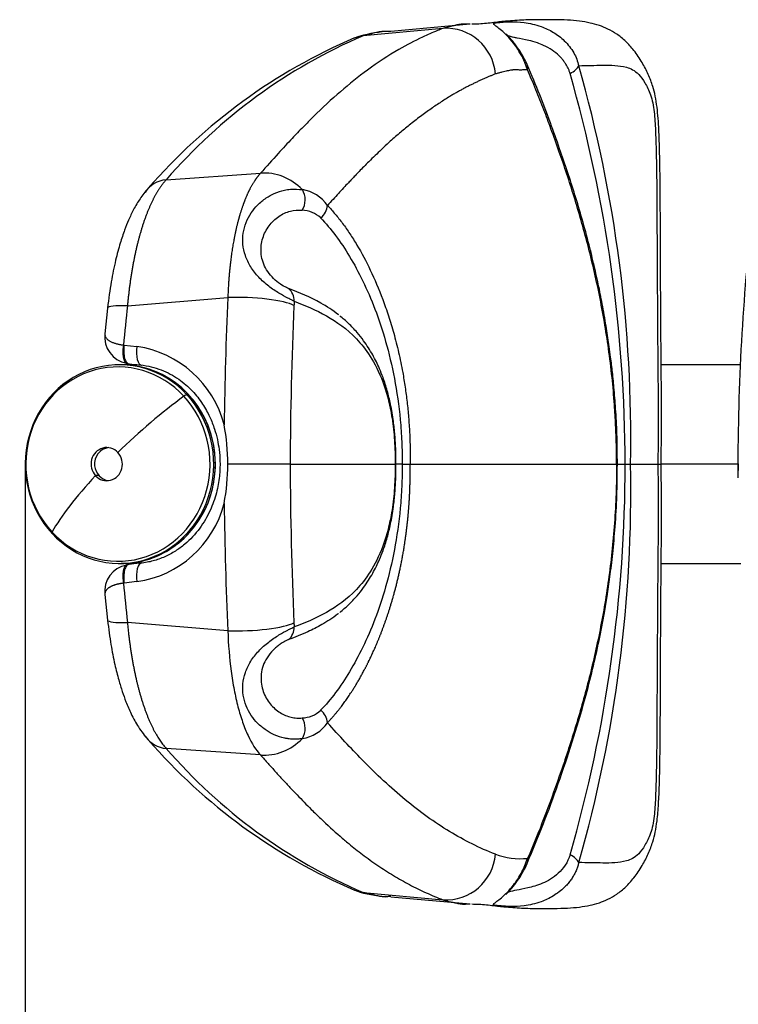
# Model space of a CAD drawing. Units: millimetres. Extents: x 0 to 291, y 0 to 204.
# Drawn here: x 154 to 167, y 34 to 51 of the extents above; entities that cross this region are included whole.
import ezdxf
from ezdxf.enums import TextEntityAlignment as Align

# ---------------------------------------------------------------- set-up
doc = ezdxf.new("R2010")
doc.units = ezdxf.units.MM
for name, color, linetype in [('01010400-02.04', 7, 'Continuous'), ('01010400-02.06', 7, 'Continuous'), ('80010309', 7, 'Continuous'), ('80010310', 7, 'Continuous'), ('81050201-01', 7, 'Continuous'), ('81050201-02', 7, 'Continuous'), ('Predeterminado', 7, 'Continuous')]:
    doc.layers.add(name, color=color, linetype=linetype)
doc.styles.add('SEACAD_Arial', font='arial.ttf')
doc.dimstyles.new('ISO', dxfattribs={"dimtxt": 3.125, "dimasz": 3.125, "dimexe": 1.5625, "dimexo": 0, "dimgap": 0.78125, "dimtad": 0, "dimdec": 0, "dimlfac": 86.080885, "dimtxsty": 'SEACAD_Arial', "dimblk1": '_SE_FILLED', "dimblk2": '_SE_FILLED', "dimsah": 1, "dimcen": 1.5625, "dimadec": 1, "dimazin": 0, "dimtfac": 0.5, "dimtmove": 0, "dimatfit": 3, "dimfxl": 1, "dimarcsym": 0})

# ---------------------------------------------------------------- blocks, each defined once
blk = doc.blocks.new('SE66')
at = {"layer": '01010400-02.04', "color": 7, "linetype": 'Continuous'}
for p, q in [((156.358, 45.13), (156.072, 45.13)), ((156.358, 41.53), (156.072, 41.53))]:
    blk.add_line(p, q, dxfattribs=at)
blk.add_ellipse((156.072, 43.33), major_axis=(0, 1.8), ratio=0.948398, start_param=3.141593, end_param=6.283185, dxfattribs=at)
at = {"layer": '01010400-02.06', "color": 7, "linetype": 'Continuous'}
for p, q in [((167.29, 45.13), (165.855, 45.13)), ((165.803, 43.33), (165.795, 43.33)), ((167.245, 43.33), (165.854, 43.33)), ((165.855, 41.53), (167.301, 41.53))]:
    blk.add_line(p, q, dxfattribs=at)
at = {"layer": '80010309', "color": 7, "linetype": 'Continuous'}
for p, q in [((161.899, 51.221), (160.459, 51.088)), ((162.396, 51.296), (160.958, 51.163)), ((156.888, 48.48), (158.596, 48.598)), ((156.185, 46.197), (158.004, 46.347)), ((155.825, 46.155), (155.778, 45.692)), ((160.008, 46.035), (159.997, 46.044)), ((156.127, 45.485), (156.115, 45.487)), ((156.127, 45.485), (156.357, 45.458)), ((156.186, 45.15), (156.223, 45.145)), ((156.212, 45.147), (156.441, 45.12)), ((159.132, 43.33), (161.036, 43.33)), ((161.163, 43.33), (161.046, 43.33)), ((161.308, 43.33), (165.046, 43.33)), ((165.039, 43.33), (165.202, 43.33)), ((165.299, 43.33), (165.795, 43.33)), ((156.223, 41.515), (156.186, 41.51)), ((156.441, 41.54), (156.212, 41.513)), ((156.357, 41.202), (156.127, 41.175)), ((156.115, 41.173), (156.127, 41.175)), ((155.778, 40.968), (155.825, 40.505)), ((159.997, 40.616), (160.008, 40.625)), ((158.004, 40.313), (156.185, 40.463)), ((158.596, 38.062), (156.888, 38.18)), ((160.459, 35.572), (161.899, 35.439)), ((160.958, 35.496), (162.397, 35.364))]:
    blk.add_line(p, q, dxfattribs=at)
for centre, radius, start, end in [((161.954, 50.323), 0.9, 4.6665, 93.5444), ((164.349, 41.56), 10.315, 113.1127, 139.0142), ((164.323, 42.048), 9.831, 113.1455, 139.1413), ((160.521, 50.531), 0.56, 96.3049, 113.2415), ((161.046, 48.834), 2.336, 94.4124, 107.7424), ((140.778, 43.812), 24.526, 358.8734, 15.9338), ((139.285, 43.284), 25.917, 0.101, 15.9479), ((159.249, 47.63), 0.679, 34.411, 81.0815), ((159.331, 47.405), 0.523, 47.1525, 87.9909), ((204.299, 41.084), 48.385, 173.9346, 174.7794), ((240.528, 42.788), 82.601, 177.5305, 179.1288), ((243.1, 42.721), 83.971, 177.6236, 179.58459), ((165.378, 45.946), 6.181, 176.9071, 177.6152), ((156.26, 45.634), 0.486, 173.0492, 258.8696), ((156.079, 43.558), 1.921, 14.6676, 81.6887), ((154.14, 43.335), 3.863, 359.9236, 10.5734), ((154.14, 43.325), 3.863, 349.4266, 0.0764), ((158.567, -503.703), 547.034, 89.94087, 90.05913), ((243.1, 43.939), 83.971, 180.41541, 182.3764), ((161.018, 16.281), 27.049, 89.932, 89.9621), ((161.236, 61.02), 17.69, 269.7653, 270.2347), ((139.511, 43.344), 25.692, 343.9821, 359.969), ((141.046, 42.813), 24.259, 343.9716, 1.2212), ((165.05, 40.927), 2.403, 89.721, 90.0974), ((165.251, 61.604), 18.274, 269.848, 270.152), ((156.088, 43.092), 1.909, 278.0776, 345.5661), ((240.528, 43.872), 82.601, 180.8712, 182.4695), ((156.258, 41.027), 0.484, 100.9349, 187.1463), ((204.299, 45.576), 48.385, 185.2206, 186.0654), ((165.444, 40.717), 6.248, 182.3886, 183.0891), ((159.33, 39.257), 0.525, 272.1056, 312.751), ((159.252, 39.026), 0.675, 278.7602, 325.7473), ((164.402, 45.173), 10.403, 221.0972, 246.7757), ((164.323, 44.612), 9.831, 220.8587, 246.8545), ((161.954, 36.337), 0.9, 266.4554, 355.3337), ((163.309, 37.541), 1.357, 250.2671, 275.2887), ((160.521, 36.129), 0.56, 246.7547, 263.6844), ((161.046, 37.825), 2.336, 252.2583, 265.5877)]:
    blk.add_arc(centre, radius, start, end, dxfattribs=at)
for centre, major_axis, ratio, start_param, end_param in [((163.151, 50.447), (-0.275, -0.119), 0.687837, 2.680786, 3.14207), ((164.079, 50.522), (0.287, 0.087), 0.515739, 5.004243, 5.887784), ((158.767, 47.755), (-0.673, 0.597), 0.889501, 4.62587, 5.581363), ((157.002, 47.917), (0.44, -0.408), 0.88542, 2.458826, 3.315695), ((159.159, 48.119), (-0.001, 0.3), 0.82133, 4.017216, 5.359212), ((159.527, 48), (0.218, 0.207), 0.881681, 4.613459, 5.51018), ((158.924, 46.271), (0.104, 0.282), 0.928976, 5.068504, 5.962295), ((156.421, 46.09), (0.597, -0.064), 0.14796, 1.993577, 3.133831), ((158.358, 46.18), (-0.899, 0.038), 0.184216, 3.50236, 5.124441), ((156.475, 45.418), (0.034, 0.298), 0.409749, 1.484536, 3.177935), ((156.475, 41.241), (0.034, -0.298), 0.409749, 3.10525, 4.798649), ((156.421, 40.57), (0.597, 0.064), 0.14796, 3.148369, 4.289609), ((158.358, 40.48), (0.899, 0.038), 0.184216, 4.300337, 5.922418), ((158.924, 40.389), (0.104, -0.282), 0.928976, 0.320891, 1.214682), ((159.159, 38.541), (0.001, 0.3), 0.82133, 4.065566, 5.407562), ((159.527, 38.66), (-0.218, 0.207), 0.881681, 3.914598, 4.811319), ((157.002, 38.743), (0.44, 0.408), 0.88542, 3.00873, 3.824359), ((158.767, 38.904), (0.673, 0.597), 0.889501, 3.843415, 4.798908), ((164.079, 36.138), (0.287, -0.087), 0.515739, 0.395401, 1.278943), ((163.151, 36.213), (-0.275, 0.119), 0.687837, 3.141909, 3.6024)]:
    blk.add_ellipse(centre, major_axis=major_axis, ratio=ratio, start_param=start_param, end_param=end_param, dxfattribs=at)
for points, knots in [([(165.854, 43.33), (165.859, 43.686), (165.866, 44.284), (165.853, 45.235), (165.848, 46.096), (165.844, 46.865), (165.841, 47.54), (165.839, 48.124), (165.835, 48.62), (165.826, 49.028), (165.816, 49.342), (165.802, 49.588), (165.782, 49.794), (165.751, 49.991), (165.7, 50.191), (165.623, 50.393), (165.51, 50.611), (165.372, 50.818), (165.21, 50.997), (165.051, 51.123), (164.889, 51.215), (164.724, 51.28), (164.553, 51.324), (164.362, 51.356), (164.147, 51.373), (163.9, 51.378), (163.623, 51.379), (163.307, 51.372), (163.114, 51.356), (162.992, 51.345)], [0, 0, 0, 0, 0.074807, 0.149146, 0.215585, 0.274876, 0.327035, 0.372285, 0.410782, 0.442251, 0.467239, 0.483523, 0.499239, 0.51512, 0.529722, 0.549528, 0.570756, 0.594258, 0.614838, 0.637188, 0.659679, 0.682402, 0.709115, 0.741348, 0.78005, 0.824737, 0.875854, 0.934212, 1, 1, 1, 1]), ([(161.899, 51.221), (161.866, 51.207), (161.743, 51.159), (161.474, 51.04), (161.045, 50.816), (160.553, 50.492), (160.042, 50.084), (159.657, 49.725), (159.366, 49.433), (159.153, 49.211), (158.899, 48.937), (158.704, 48.719), (158.596, 48.598)], [0, 0, 0, 0, 0.027765, 0.103678, 0.227804, 0.400312, 0.553467, 0.706459, 0.766538, 0.827379, 0.904714, 1, 1, 1, 1]), ([(162.395, 51.296), (162.378, 51.296), (162.361, 51.296), (162.333, 51.296), (162.322, 51.296), (162.3, 51.297), (162.29, 51.297), (162.264, 51.298), (162.247, 51.297), (162.217, 51.295), (162.204, 51.293), (162.183, 51.289), (162.176, 51.287), (162.163, 51.285), (162.157, 51.284), (162.14, 51.28), (162.128, 51.277), (162.092, 51.269), (162.068, 51.263), (161.995, 51.246), (161.947, 51.233), (161.899, 51.221)], [0.8950076, 0.8950076, 0.8950076, 0.8950076, 0.90625, 0.90625, 0.9140625, 0.9140625, 0.921875, 0.921875, 0.9296875, 0.9296875, 0.9375, 0.9375, 0.9414062, 0.9414062, 0.9453125, 0.9453125, 0.953125, 0.953125, 0.96875, 0.96875, 1, 1, 1, 1]), ([(162.997, 51.346), (162.961, 51.342), (162.925, 51.338), (162.844, 51.328), (162.799, 51.323), (162.665, 51.308), (162.578, 51.3), (162.465, 51.297), (162.445, 51.297), (162.426, 51.296)], [0.7576293, 0.7576293, 0.7576293, 0.7576293, 0.78125, 0.78125, 0.8125, 0.8125, 0.875, 0.875, 0.8880471, 0.8880471, 0.8880471, 0.8880471]), ([(163.434, 50.47), (163.427, 50.492), (163.413, 50.535), (163.387, 50.598), (163.361, 50.657), (163.321, 50.738), (163.263, 50.839), (163.171, 50.97), (163.062, 51.094), (162.952, 51.194), (162.866, 51.259), (162.813, 51.295), (162.812, 51.311), (162.858, 51.322), (162.957, 51.334), (163.123, 51.345), (163.373, 51.336), (163.65, 51.276), (163.903, 51.159), (164.077, 51.027), (164.196, 50.896), (164.271, 50.783), (164.328, 50.666), (164.351, 50.585), (164.362, 50.545)], [0, 0, 0, 0, 0.017907, 0.034396, 0.049423, 0.062951, 0.096548, 0.125806, 0.16505, 0.205441, 0.251286, 0.311139, 0.376468, 0.438218, 0.50082, 0.579576, 0.66181, 0.750157, 0.813316, 0.874783, 0.908812, 0.941072, 0.971487, 1, 1, 1, 1]), ([(160.957, 51.163), (160.939, 51.163), (160.885, 51.163), (160.799, 51.168), (160.651, 51.136), (160.539, 51.108), (160.459, 51.088)], [0.8908025, 0.8908025, 0.8908025, 0.8908025, 0.9026763, 0.9264655, 0.9479427, 1, 1, 1, 1]), ([(163.426, 50.566), (163.4, 50.622), (163.357, 50.714), (163.274, 50.845), (163.204, 50.939), (163.155, 51.001), (163.113, 51.049), (163.074, 51.092), (163.047, 51.119), (163.04, 51.126), (163.04, 51.125), (163.04, 51.125)], [0, 0, 0, 0, 0.1958382, 0.3750433, 0.4576993, 0.533912, 0.6018397, 0.6626322, 0.7678073, 0.8576019, 0.8605783, 0.8605783, 0.8605783, 0.8605783]), ([(164.205, 50.405), (164.199, 50.424), (164.186, 50.463), (164.161, 50.518), (164.13, 50.572), (164.094, 50.625), (164.053, 50.676), (163.984, 50.749), (163.875, 50.836), (163.739, 50.911), (163.592, 50.966), (163.416, 51.015), (163.277, 51.037), (163.17, 51.06), (163.116, 51.074), (163.086, 51.085), (163.076, 51.089), (163.074, 51.09)], [0, 0, 0, 0, 0.0189344, 0.0385296, 0.0588857, 0.0800928, 0.102232, 0.1253755, 0.1836692, 0.250338, 0.2999775, 0.3751733, 0.4993246, 0.5432478, 0.624083, 0.6621671, 0.6739015, 0.6739015, 0.6739015, 0.6739015]), ([(163.434, 50.47), (163.422, 50.469), (163.399, 50.468), (163.363, 50.468), (163.325, 50.467), (163.288, 50.467), (163.251, 50.468), (163.221, 50.469), (163.196, 50.469), (163.179, 50.468), (163.161, 50.467), (163.137, 50.464), (163.106, 50.458), (163.066, 50.45), (163.02, 50.44), (162.969, 50.427), (162.912, 50.412), (162.872, 50.401), (162.851, 50.396)], [0, 0, 0, 0, 0.058987, 0.117174, 0.178942, 0.249919, 0.30838, 0.374917, 0.406298, 0.437708, 0.468956, 0.499856, 0.561253, 0.63051, 0.708302, 0.795329, 0.892314, 1, 1, 1, 1]), ([(165.061, 43.33), (165.061, 43.508), (165.059, 43.805), (165.037, 44.263), (165.007, 44.654), (164.975, 44.982), (164.944, 45.241), (164.916, 45.447), (164.891, 45.621), (164.864, 45.795), (164.832, 45.985), (164.787, 46.237), (164.724, 46.554), (164.642, 46.926), (164.542, 47.335), (164.426, 47.764), (164.295, 48.204), (164.159, 48.63), (164.009, 49.065), (163.841, 49.53), (163.646, 50.046), (163.511, 50.366), (163.426, 50.566)], [0, 0, 0, 0, 0.056188, 0.110718, 0.157051, 0.195116, 0.228254, 0.251514, 0.270959, 0.29267, 0.31666, 0.342946, 0.388952, 0.440057, 0.491311, 0.556579, 0.620457, 0.68304, 0.7478, 0.821923, 0.905915, 1, 1, 1, 1]), ([(165.046, 43.33), (165.046, 43.388), (165.046, 43.505), (165.043, 43.681), (165.038, 43.859), (165.031, 44.039), (165.021, 44.22), (165.002, 44.51), (164.966, 44.915), (164.904, 45.416), (164.827, 45.913), (164.708, 46.55), (164.529, 47.316), (164.282, 48.178), (164.052, 48.866), (163.866, 49.383), (163.727, 49.758), (163.61, 50.054), (163.51, 50.293), (163.459, 50.412), (163.434, 50.47)], [0, 0, 0, 0, 0.020316, 0.040882, 0.061722, 0.082857, 0.104312, 0.12611, 0.18611, 0.250526, 0.311153, 0.374601, 0.499461, 0.624646, 0.749825, 0.817741, 0.874857, 0.937404, 0.969935, 1, 1, 1, 1]), ([(164.362, 50.545), (164.435, 50.548), (164.509, 50.549), (164.656, 50.552), (164.729, 50.554), (164.873, 50.556), (164.944, 50.555), (165.085, 50.545), (165.156, 50.536), (165.263, 50.507), (165.3, 50.493), (165.373, 50.453), (165.411, 50.426), (165.487, 50.346), (165.523, 50.294), (165.596, 50.172), (165.632, 50.102), (165.678, 49.972), (165.692, 49.923), (165.713, 49.818), (165.721, 49.764), (165.739, 49.597), (165.746, 49.484), (165.757, 49.26), (165.76, 49.149), (165.766, 48.926), (165.768, 48.814), (165.778, 48.257), (165.778, 47.812), (165.782, 46.919), (165.785, 46.472), (165.789, 45.8), (165.791, 45.576), (165.795, 45.127), (165.797, 44.902), (165.801, 44.453), (165.802, 44.228), (165.801, 43.778), (165.798, 43.554), (165.795, 43.33)], [0, 0, 0, 0, 0.0625, 0.0625, 0.125, 0.125, 0.1875, 0.1875, 0.25, 0.25, 0.28125, 0.28125, 0.3125, 0.3125, 0.34375, 0.34375, 0.375, 0.375, 0.390625, 0.390625, 0.40625, 0.40625, 0.4375, 0.4375, 0.46875, 0.46875, 0.5, 0.5, 0.625, 0.625, 0.75, 0.75, 0.8125, 0.8125, 0.875, 0.875, 0.9375, 0.9375, 1, 1, 1, 1]), ([(162.851, 50.396), (162.834, 50.389), (162.8, 50.375), (162.748, 50.354), (162.695, 50.331), (162.64, 50.307), (162.584, 50.282), (162.527, 50.256), (162.469, 50.228), (162.411, 50.199), (162.351, 50.169), (162.291, 50.138), (162.23, 50.105), (162.169, 50.071), (162.108, 50.036), (162.008, 49.977), (161.867, 49.889), (161.682, 49.764), (161.489, 49.624), (161.299, 49.477), (161.11, 49.319), (160.942, 49.172), (160.756, 48.999), (160.604, 48.852), (160.47, 48.718), (160.387, 48.633), (160.313, 48.557), (160.249, 48.489), (160.179, 48.415), (160.099, 48.33), (160.006, 48.229), (159.909, 48.124), (159.843, 48.051), (159.809, 48.014)], [0, 0, 0, 0, 0.015283, 0.031064, 0.047316, 0.064016, 0.081137, 0.098656, 0.116546, 0.134783, 0.153345, 0.172207, 0.191347, 0.210744, 0.230375, 0.25022, 0.306982, 0.368044, 0.432766, 0.500398, 0.559968, 0.625297, 0.672301, 0.750139, 0.781554, 0.809607, 0.834428, 0.856169, 0.87501, 0.904935, 0.935796, 0.967488, 1, 1, 1, 1]), ([(156.562, 48.325), (156.506, 48.259), (156.418, 48.153), (156.299, 47.951), (156.207, 47.759), (156.127, 47.558), (156.048, 47.319), (155.965, 47.011), (155.883, 46.611), (155.847, 46.332), (155.825, 46.155)], [0, 0, 0, 0, 0.130626, 0.24494, 0.343233, 0.431481, 0.539037, 0.669633, 0.823167, 1, 1, 1, 1]), ([(156.888, 48.48), (156.884, 48.475), (156.876, 48.466), (156.863, 48.452), (156.851, 48.438), (156.838, 48.423), (156.826, 48.407), (156.814, 48.391), (156.802, 48.375), (156.789, 48.358), (156.777, 48.341), (156.765, 48.323), (156.753, 48.305), (156.741, 48.286), (156.729, 48.267), (156.718, 48.247), (156.706, 48.227), (156.694, 48.207), (156.683, 48.186), (156.671, 48.165), (156.66, 48.143), (156.649, 48.121), (156.637, 48.098), (156.626, 48.075), (156.615, 48.052), (156.604, 48.028), (156.593, 48.003), (156.583, 47.979), (156.572, 47.954), (156.561, 47.928), (156.551, 47.902), (156.54, 47.876), (156.53, 47.849), (156.52, 47.822), (156.51, 47.795), (156.5, 47.767), (156.49, 47.739), (156.48, 47.711), (156.471, 47.682), (156.461, 47.653), (156.452, 47.623), (156.44, 47.584), (156.425, 47.536), (156.408, 47.477), (156.392, 47.417), (156.376, 47.356), (156.36, 47.293), (156.345, 47.228), (156.33, 47.163), (156.316, 47.095), (156.302, 47.027), (156.288, 46.957), (156.275, 46.886), (156.263, 46.814), (156.251, 46.741), (156.24, 46.666), (156.229, 46.59), (156.219, 46.514), (156.21, 46.436), (156.201, 46.357), (156.193, 46.277), (156.188, 46.224), (156.185, 46.197)], [0, 0, 0, 0, 0.012476, 0.024953, 0.037432, 0.049914, 0.062397, 0.074882, 0.087368, 0.099857, 0.112348, 0.124841, 0.137336, 0.149833, 0.162332, 0.174833, 0.187337, 0.199842, 0.21235, 0.22486, 0.237372, 0.249887, 0.262404, 0.274923, 0.287444, 0.299968, 0.312495, 0.325024, 0.337555, 0.350089, 0.362625, 0.375164, 0.387706, 0.40025, 0.412797, 0.425346, 0.437899, 0.450453, 0.463011, 0.475572, 0.488135, 0.500701, 0.524341, 0.54812, 0.572038, 0.596094, 0.620289, 0.644624, 0.669097, 0.69371, 0.718463, 0.743356, 0.768388, 0.79356, 0.818873, 0.844326, 0.86992, 0.895654, 0.921529, 0.947545, 0.973702, 1, 1, 1, 1]), ([(159.205, 46.279), (159.202, 46.281), (159.193, 46.284), (159.177, 46.292), (159.145, 46.308), (159.073, 46.344), (158.934, 46.418), (158.743, 46.547), (158.559, 46.71), (158.41, 46.9), (158.313, 47.104), (158.269, 47.312), (158.279, 47.583), (158.38, 47.831), (158.546, 48.032), (158.689, 48.15), (158.855, 48.241), (159.004, 48.29), (159.178, 48.318), (159.283, 48.308), (159.355, 48.301)], [0, 0, 0, 0, 0.008018, 0.018458, 0.031451, 0.063304, 0.125973, 0.188607, 0.251318, 0.313397, 0.376398, 0.438509, 0.501105, 0.626309, 0.684842, 0.751108, 0.807905, 0.875781, 0.915532, 1, 1, 1, 1]), ([(159.809, 48.014), (159.833, 47.988), (159.88, 47.938), (159.95, 47.857), (160.018, 47.774), (160.106, 47.659), (160.216, 47.503), (160.47, 47.099), (160.708, 46.609), (160.915, 46.019), (161.012, 45.7), (161.099, 45.359), (161.167, 45.029), (161.217, 44.727), (161.252, 44.456), (161.28, 44.181), (161.298, 43.901), (161.309, 43.617), (161.308, 43.426), (161.308, 43.33)], [0, 0, 0, 0, 0.031675, 0.063072, 0.094218, 0.125111, 0.187167, 0.249973, 0.499224, 0.562319, 0.623856, 0.687779, 0.749369, 0.792482, 0.834656, 0.876177, 0.917357, 0.958522, 1, 1, 1, 1]), ([(159.105, 46.508), (159.082, 46.516), (159.05, 46.532), (158.977, 46.575), (158.935, 46.603), (158.853, 46.67), (158.813, 46.709), (158.742, 46.793), (158.712, 46.838), (158.64, 46.974), (158.614, 47.069), (158.601, 47.251), (158.612, 47.338), (158.663, 47.503), (158.701, 47.578), (158.8, 47.712), (158.861, 47.77), (158.992, 47.859), (159.065, 47.892), (159.209, 47.929), (159.28, 47.934), (159.349, 47.928)], [0, 0, 0, 0, 0.0625, 0.0625, 0.125, 0.125, 0.1875, 0.1875, 0.25, 0.25, 0.375, 0.375, 0.5, 0.5, 0.625, 0.625, 0.75, 0.75, 0.875, 0.875, 1, 1, 1, 1]), ([(159.686, 47.788), (159.871, 47.594), (160.045, 47.363), (160.293, 46.953), (160.373, 46.804), (160.526, 46.487), (160.6, 46.318), (160.738, 45.955), (160.803, 45.761), (160.922, 45.341), (160.976, 45.116), (161.066, 44.643), (161.103, 44.389), (161.14, 44), (161.149, 43.869), (161.158, 43.669), (161.161, 43.602), (161.163, 43.467), (161.163, 43.401), (161.163, 43.33)], [0, 0, 0, 0, 0.25, 0.25, 0.375, 0.375, 0.5, 0.5, 0.625, 0.625, 0.75, 0.75, 0.875, 0.875, 0.9375, 0.9375, 0.96875, 0.96875, 1, 1, 1, 1]), ([(160.007, 46.036), (159.903, 46.118), (159.797, 46.186), (159.499, 46.354), (159.302, 46.437), (159.105, 46.508)], [0.6071349, 0.6071349, 0.6071349, 0.6071349, 0.748539, 0.748539, 1, 1, 1, 1]), ([(159.205, 46.279), (159.403, 46.206), (159.6, 46.122), (159.979, 45.909), (160.161, 45.781), (160.42, 45.509), (160.504, 45.406), (160.665, 45.152), (160.743, 45.002), (160.846, 44.725), (160.878, 44.624), (160.934, 44.406), (160.959, 44.288), (160.999, 44.031), (161.014, 43.895), (161.028, 43.688), (161.031, 43.617), (161.036, 43.475), (161.036, 43.402), (161.036, 43.33)], [0, 0, 0, 0, 0.25, 0.25, 0.5, 0.5, 0.625, 0.625, 0.75, 0.75, 0.8125, 0.8125, 0.875, 0.875, 0.9375, 0.9375, 0.96875, 0.96875, 1, 1, 1, 1]), ([(161.05, 43.33), (161.049, 43.423), (161.049, 43.587), (161.033, 43.852), (161.003, 44.133), (160.957, 44.405), (160.892, 44.669), (160.824, 44.88), (160.756, 45.05), (160.693, 45.187), (160.627, 45.313), (160.55, 45.441), (160.457, 45.578), (160.337, 45.728), (160.19, 45.883), (160.09, 45.968), (160.032, 46.015)], [0, 0, 0, 0, 0.0584804, 0.1223284, 0.1819372, 0.2629455, 0.3323969, 0.408807, 0.4661985, 0.5133559, 0.5660425, 0.6245213, 0.6898484, 0.7739265, 0.8796848, 0.9858714, 0.9858714, 0.9858714, 0.9858714]), ([(155.777, 45.695), (155.777, 45.695), (155.777, 45.692), (155.776, 45.683), (155.777, 45.668), (155.781, 45.65), (155.788, 45.633), (155.798, 45.617), (155.811, 45.601), (155.825, 45.587), (155.841, 45.574), (155.859, 45.562), (155.879, 45.551), (155.901, 45.54), (155.925, 45.53), (155.949, 45.522), (155.975, 45.514), (156.002, 45.506), (156.029, 45.5), (156.057, 45.495), (156.086, 45.49), (156.105, 45.488), (156.115, 45.487)], [0.2267219, 0.2267219, 0.2267219, 0.2267219, 0.2270414, 0.2505442, 0.3007925, 0.3509898, 0.4010583, 0.4509131, 0.5004636, 0.5432705, 0.5854893, 0.6270718, 0.6679717, 0.7081461, 0.7475561, 0.786168, 0.8239537, 0.860892, 0.8969684, 0.9321763, 0.966517, 1, 1, 1, 1]), ([(156.115, 45.487), (156.114, 45.482), (156.113, 45.473), (156.11, 45.46), (156.108, 45.447), (156.107, 45.434), (156.105, 45.422), (156.104, 45.409), (156.104, 45.398), (156.103, 45.386), (156.102, 45.375), (156.102, 45.364), (156.102, 45.354), (156.102, 45.344), (156.103, 45.334), (156.103, 45.325), (156.103, 45.316), (156.104, 45.308), (156.105, 45.3), (156.106, 45.292), (156.107, 45.285), (156.108, 45.278), (156.109, 45.271), (156.11, 45.265), (156.111, 45.259), (156.113, 45.248), (156.117, 45.234), (156.123, 45.217), (156.13, 45.201), (156.137, 45.188), (156.145, 45.176), (156.153, 45.167), (156.162, 45.159), (156.172, 45.154), (156.181, 45.151), (156.188, 45.15), (156.191, 45.15)], [0, 0, 0, 0, 0.027162, 0.053773, 0.079835, 0.105346, 0.130307, 0.154717, 0.178578, 0.201888, 0.224648, 0.246857, 0.268517, 0.289626, 0.310184, 0.330193, 0.349651, 0.368559, 0.386917, 0.404724, 0.421981, 0.438688, 0.454845, 0.470451, 0.485507, 0.500013, 0.552013, 0.603569, 0.654679, 0.705344, 0.755565, 0.805341, 0.854672, 0.903559, 0.952001, 1, 1, 1, 1]), ([(156.127, 45.485), (156.121, 45.443), (156.118, 45.4), (156.12, 45.319), (156.125, 45.282), (156.142, 45.218), (156.154, 45.192), (156.182, 45.156), (156.199, 45.147), (156.216, 45.146)], [0, 0, 0, 0, 0.25, 0.25, 0.5, 0.5, 0.75, 0.75, 1, 1, 1, 1]), ([(156.421, 45.127), (156.493, 45.117), (156.613, 45.099), (156.854, 45.022), (157.11, 44.884), (157.36, 44.668), (157.545, 44.433), (157.676, 44.197), (157.762, 43.979), (157.816, 43.781), (157.85, 43.584), (157.867, 43.361), (157.856, 43.096), (157.802, 42.795), (157.687, 42.473), (157.498, 42.149), (157.275, 41.91), (157.053, 41.748), (156.863, 41.646), (156.646, 41.568), (156.506, 41.545), (156.421, 41.533)], [0, 0, 0, 0, 0.041703, 0.081329, 0.155579, 0.222375, 0.282113, 0.334306, 0.379322, 0.416562, 0.450343, 0.49178, 0.541228, 0.598234, 0.663214, 0.735787, 0.816325, 0.859289, 0.904405, 0.951229, 1, 1, 1, 1]), ([(161.036, 43.33), (161.036, 43.258), (161.036, 43.185), (161.031, 43.043), (161.028, 42.972), (161.014, 42.765), (160.999, 42.629), (160.959, 42.372), (160.934, 42.254), (160.878, 42.036), (160.846, 41.935), (160.743, 41.658), (160.665, 41.508), (160.504, 41.254), (160.42, 41.15), (160.161, 40.879), (159.979, 40.751), (159.6, 40.538), (159.403, 40.454), (159.205, 40.381)], [0, 0, 0, 0, 0.03125, 0.03125, 0.0625, 0.0625, 0.125, 0.125, 0.1875, 0.1875, 0.25, 0.25, 0.375, 0.375, 0.5, 0.5, 0.75, 0.75, 1, 1, 1, 1]), ([(161.163, 43.33), (161.163, 43.259), (161.163, 43.193), (161.161, 43.058), (161.158, 42.991), (161.149, 42.791), (161.14, 42.66), (161.103, 42.271), (161.066, 42.017), (160.976, 41.544), (160.922, 41.319), (160.803, 40.899), (160.738, 40.705), (160.6, 40.342), (160.526, 40.173), (160.373, 39.856), (160.293, 39.707), (160.045, 39.297), (159.871, 39.066), (159.686, 38.871)], [0, 0, 0, 0, 0.03125, 0.03125, 0.0625, 0.0625, 0.125, 0.125, 0.25, 0.25, 0.375, 0.375, 0.5, 0.5, 0.625, 0.625, 0.75, 0.75, 1, 1, 1, 1]), ([(160.032, 40.645), (160.09, 40.692), (160.19, 40.777), (160.337, 40.932), (160.457, 41.082), (160.55, 41.219), (160.627, 41.347), (160.693, 41.473), (160.756, 41.61), (160.824, 41.78), (160.892, 41.991), (160.957, 42.255), (161.003, 42.527), (161.033, 42.808), (161.049, 43.073), (161.049, 43.237), (161.05, 43.33)], [0.0141287, 0.0141287, 0.0141287, 0.0141287, 0.1203162, 0.2260753, 0.3101539, 0.3754816, 0.4339609, 0.4866479, 0.5338056, 0.5911975, 0.6676082, 0.7370602, 0.818069, 0.8776783, 0.9415269, 1, 1, 1, 1]), ([(163.005, 35.314), (163.122, 35.304), (163.312, 35.288), (163.623, 35.281), (163.9, 35.282), (164.147, 35.287), (164.362, 35.304), (164.553, 35.336), (164.724, 35.38), (164.889, 35.445), (165.051, 35.537), (165.21, 35.663), (165.372, 35.842), (165.51, 36.048), (165.623, 36.267), (165.7, 36.469), (165.751, 36.669), (165.787, 36.9), (165.81, 37.186), (165.824, 37.548), (165.834, 37.993), (165.839, 38.517), (165.841, 39.12), (165.844, 39.795), (165.848, 40.564), (165.853, 41.425), (165.866, 42.376), (165.859, 42.974), (165.854, 43.33)], [0, 0, 0, 0, 0.063473, 0.121977, 0.173221, 0.218019, 0.256818, 0.289131, 0.31591, 0.33869, 0.361237, 0.383643, 0.404273, 0.427834, 0.449115, 0.46897, 0.483609, 0.49953, 0.523327, 0.549823, 0.583861, 0.626789, 0.672152, 0.72444, 0.783879, 0.850484, 0.925008, 1, 1, 1, 1]), ([(163.426, 36.094), (163.536, 36.356), (163.717, 36.791), (163.991, 37.536), (164.247, 38.289), (164.454, 38.986), (164.612, 39.603), (164.729, 40.121), (164.814, 40.563), (164.878, 40.95), (164.93, 41.305), (164.981, 41.726), (165.025, 42.213), (165.057, 42.766), (165.06, 43.12), (165.061, 43.33)], [0, 0, 0, 0, 0.123156, 0.240738, 0.356625, 0.47078, 0.543616, 0.612678, 0.677959, 0.715099, 0.759036, 0.809917, 0.868056, 0.933721, 1, 1, 1, 1]), ([(165.046, 43.33), (165.046, 43.15), (165.044, 42.971), (165.031, 42.613), (165.022, 42.434), (164.984, 41.906), (164.947, 41.566), (164.854, 40.904), (164.799, 40.583), (164.671, 39.955), (164.6, 39.648), (164.446, 39.055), (164.364, 38.768), (164.191, 38.211), (164.101, 37.94), (163.918, 37.416), (163.826, 37.163), (163.637, 36.67), (163.538, 36.429), (163.434, 36.19)], [0, 0, 0, 0, 0.0625, 0.0625, 0.125, 0.125, 0.25, 0.25, 0.375, 0.375, 0.5, 0.5, 0.625, 0.625, 0.75, 0.75, 0.875, 0.875, 1, 1, 1, 1]), ([(165.795, 43.33), (165.798, 43.106), (165.801, 42.882), (165.802, 42.432), (165.801, 42.207), (165.797, 41.758), (165.795, 41.533), (165.791, 41.084), (165.789, 40.86), (165.785, 40.188), (165.782, 39.741), (165.778, 38.848), (165.778, 38.403), (165.768, 37.846), (165.766, 37.734), (165.76, 37.511), (165.757, 37.4), (165.746, 37.176), (165.739, 37.063), (165.721, 36.896), (165.713, 36.842), (165.692, 36.737), (165.678, 36.688), (165.632, 36.558), (165.596, 36.488), (165.523, 36.366), (165.487, 36.314), (165.411, 36.234), (165.373, 36.207), (165.3, 36.167), (165.263, 36.153), (165.156, 36.124), (165.085, 36.115), (164.944, 36.105), (164.873, 36.104), (164.729, 36.106), (164.656, 36.108), (164.509, 36.111), (164.435, 36.112), (164.362, 36.115)], [0, 0, 0, 0, 0.0625, 0.0625, 0.125, 0.125, 0.1875, 0.1875, 0.25, 0.25, 0.375, 0.375, 0.5, 0.5, 0.53125, 0.53125, 0.5625, 0.5625, 0.59375, 0.59375, 0.609375, 0.609375, 0.625, 0.625, 0.65625, 0.65625, 0.6875, 0.6875, 0.71875, 0.71875, 0.75, 0.75, 0.8125, 0.8125, 0.875, 0.875, 0.9375, 0.9375, 1, 1, 1, 1]), ([(165.795, 43.33), (165.803, 43.33), (165.819, 43.33), (165.836, 43.33), (165.847, 43.33), (165.852, 43.33), (165.855, 43.33), (165.855, 43.33), (165.855, 43.33), (165.855, 43.33)], [0, 0, 0, 0, 0.0553308, 0.1059906, 0.1513324, 0.1908231, 0.224041, 0.2506664, 0.2532571, 0.2532571, 0.2532571, 0.2532571]), ([(156.191, 41.51), (156.19, 41.51), (156.186, 41.51), (156.18, 41.509), (156.175, 41.507), (156.17, 41.505), (156.164, 41.502), (156.159, 41.498), (156.154, 41.494), (156.15, 41.489), (156.145, 41.483), (156.14, 41.477), (156.136, 41.471), (156.132, 41.463), (156.128, 41.455), (156.125, 41.447), (156.121, 41.438), (156.118, 41.428), (156.115, 41.418), (156.112, 41.407), (156.11, 41.395), (156.108, 41.382), (156.106, 41.368), (156.104, 41.352), (156.103, 41.335), (156.102, 41.316), (156.102, 41.296), (156.103, 41.274), (156.104, 41.25), (156.107, 41.226), (156.11, 41.2), (156.113, 41.182), (156.115, 41.173)], [0, 0, 0, 0, 0.026613, 0.053364, 0.080252, 0.107277, 0.13444, 0.161741, 0.189179, 0.216754, 0.244467, 0.272318, 0.300307, 0.328433, 0.356696, 0.385098, 0.413637, 0.442314, 0.471129, 0.500081, 0.529635, 0.56139, 0.595346, 0.631504, 0.669863, 0.710423, 0.753184, 0.798146, 0.845309, 0.894672, 0.946236, 1, 1, 1, 1]), ([(156.216, 41.514), (156.199, 41.513), (156.182, 41.504), (156.154, 41.468), (156.142, 41.442), (156.125, 41.378), (156.12, 41.341), (156.118, 41.26), (156.121, 41.217), (156.127, 41.175)], [0, 0, 0, 0, 0.25, 0.25, 0.5, 0.5, 0.75, 0.75, 1, 1, 1, 1]), ([(156.115, 41.173), (156.11, 41.173), (156.099, 41.171), (156.084, 41.169), (156.068, 41.167), (156.053, 41.164), (156.038, 41.162), (156.023, 41.158), (156.008, 41.155), (155.993, 41.151), (155.979, 41.147), (155.964, 41.143), (155.951, 41.139), (155.937, 41.134), (155.924, 41.129), (155.911, 41.124), (155.899, 41.119), (155.887, 41.113), (155.876, 41.107), (155.865, 41.101), (155.854, 41.095), (155.844, 41.088), (155.835, 41.081), (155.827, 41.074), (155.819, 41.067), (155.808, 41.056), (155.796, 41.041), (155.785, 41.021), (155.778, 40.998), (155.776, 40.979), (155.777, 40.968), (155.777, 40.965)], [0, 0, 0, 0, 0.0180316, 0.036313, 0.0548467, 0.0736344, 0.0926771, 0.111975, 0.1315278, 0.1513343, 0.1713928, 0.191701, 0.2122558, 0.2330535, 0.2540901, 0.2753607, 0.2968603, 0.318583, 0.3405228, 0.3626732, 0.3850273, 0.407578, 0.430318, 0.4532396, 0.4763351, 0.4995967, 0.5528355, 0.6124196, 0.6780876, 0.749463, 0.7732695, 0.7732695, 0.7732695, 0.7732695]), ([(155.825, 40.505), (155.845, 40.341), (155.878, 40.083), (155.95, 39.716), (156.021, 39.436), (156.089, 39.215), (156.162, 39.01), (156.257, 38.789), (156.392, 38.542), (156.495, 38.415), (156.562, 38.335)], [0, 0, 0, 0, 0.164477, 0.304911, 0.42115, 0.51366, 0.599585, 0.707695, 0.8408, 1, 1, 1, 1]), ([(160.007, 40.624), (160.003, 40.62), (159.905, 40.544), (159.723, 40.426), (159.425, 40.274), (159.221, 40.196), (159.105, 40.152)], [0.6206732, 0.6206732, 0.6206732, 0.6206732, 0.6267409, 0.7499992, 0.8571817, 1, 1, 1, 1]), ([(156.185, 40.463), (156.186, 40.45), (156.189, 40.423), (156.193, 40.383), (156.197, 40.343), (156.201, 40.303), (156.205, 40.263), (156.21, 40.224), (156.214, 40.185), (156.219, 40.146), (156.224, 40.108), (156.229, 40.07), (156.235, 40.032), (156.24, 39.994), (156.246, 39.956), (156.251, 39.919), (156.257, 39.882), (156.263, 39.846), (156.269, 39.81), (156.275, 39.774), (156.282, 39.738), (156.288, 39.703), (156.295, 39.668), (156.302, 39.633), (156.309, 39.599), (156.316, 39.565), (156.323, 39.531), (156.33, 39.497), (156.337, 39.464), (156.345, 39.432), (156.352, 39.399), (156.36, 39.367), (156.368, 39.336), (156.376, 39.304), (156.384, 39.273), (156.392, 39.243), (156.4, 39.213), (156.408, 39.183), (156.417, 39.153), (156.425, 39.124), (156.434, 39.095), (156.446, 39.055), (156.462, 39.004), (156.482, 38.943), (156.503, 38.884), (156.524, 38.826), (156.546, 38.77), (156.568, 38.715), (156.59, 38.663), (156.613, 38.612), (156.637, 38.563), (156.66, 38.516), (156.685, 38.47), (156.709, 38.427), (156.734, 38.386), (156.759, 38.346), (156.784, 38.309), (156.81, 38.274), (156.836, 38.24), (156.862, 38.209), (156.879, 38.19), (156.888, 38.18)], [0, 0, 0, 0, 0.013167, 0.026298, 0.039394, 0.052454, 0.06548, 0.07847, 0.091425, 0.104345, 0.11723, 0.130079, 0.142894, 0.155673, 0.168417, 0.181126, 0.1938, 0.206439, 0.219043, 0.231612, 0.244146, 0.256645, 0.269109, 0.281538, 0.293932, 0.306291, 0.318616, 0.330905, 0.34316, 0.35538, 0.367565, 0.379715, 0.391831, 0.403912, 0.415958, 0.427969, 0.439946, 0.451888, 0.463796, 0.475669, 0.487507, 0.499311, 0.52576, 0.552198, 0.578624, 0.605038, 0.63144, 0.657831, 0.684211, 0.71058, 0.736938, 0.763287, 0.789625, 0.815953, 0.842272, 0.868582, 0.894883, 0.921174, 0.947458, 0.973733, 1, 1, 1, 1]), ([(158.004, 40.313), (158.013, 40.057), (158.033, 39.814), (158.079, 39.467), (158.097, 39.353), (158.139, 39.136), (158.162, 39.033), (158.214, 38.837), (158.242, 38.745), (158.303, 38.571), (158.335, 38.49), (158.439, 38.27), (158.514, 38.151), (158.596, 38.062)], [0, 0, 0, 0, 0.25, 0.25, 0.375, 0.375, 0.5, 0.5, 0.625, 0.625, 0.75, 0.75, 1, 1, 1, 1]), ([(159.355, 38.359), (159.334, 38.356), (159.294, 38.35), (159.236, 38.347), (159.185, 38.348), (159.139, 38.351), (159.101, 38.355), (159.07, 38.36), (159.047, 38.364), (158.973, 38.38), (158.855, 38.419), (158.689, 38.51), (158.546, 38.628), (158.38, 38.829), (158.279, 39.077), (158.269, 39.348), (158.313, 39.556), (158.41, 39.76), (158.559, 39.95), (158.743, 40.113), (158.934, 40.242), (159.067, 40.314), (159.142, 40.351), (159.18, 40.369), (159.198, 40.377), (159.205, 40.381)], [0, 0, 0, 0, 0.025167, 0.047696, 0.067516, 0.084568, 0.098807, 0.110197, 0.118711, 0.12433, 0.19219, 0.248987, 0.315236, 0.373769, 0.498956, 0.561536, 0.623647, 0.686631, 0.74871, 0.811413, 0.874038, 0.936699, 0.962213, 0.983302, 1, 1, 1, 1]), ([(159.105, 40.152), (159.098, 40.149), (159.083, 40.143), (159.056, 40.131), (159.021, 40.111), (158.975, 40.084), (158.916, 40.042), (158.855, 39.991), (158.773, 39.909), (158.688, 39.791), (158.625, 39.638), (158.593, 39.438), (158.624, 39.251), (158.697, 39.091), (158.769, 38.986), (158.855, 38.897), (158.95, 38.826), (159.05, 38.775), (159.152, 38.743), (159.253, 38.727), (159.317, 38.731), (159.349, 38.732)], [0, 0, 0, 0, 0.021436, 0.042544, 0.063577, 0.095558, 0.126274, 0.157851, 0.189134, 0.251617, 0.309424, 0.37695, 0.501523, 0.563724, 0.626107, 0.689324, 0.750571, 0.812389, 0.874269, 0.936667, 1, 1, 1, 1]), ([(162.851, 36.264), (162.566, 36.377), (162.288, 36.514), (161.748, 36.841), (161.482, 37.033), (160.957, 37.467), (160.698, 37.71), (160.232, 38.185), (160.025, 38.407), (159.809, 38.646)], [0, 0, 0, 0, 0.259379, 0.259379, 0.526775, 0.526775, 0.79417, 0.79417, 1, 1, 1, 1]), ([(158.596, 38.062), (158.642, 38.01), (158.733, 37.908), (158.867, 37.759), (158.999, 37.614), (159.13, 37.474), (159.26, 37.337), (159.388, 37.205), (159.531, 37.061), (159.748, 36.85), (159.974, 36.643), (160.225, 36.431), (160.452, 36.252), (160.72, 36.059), (161.004, 35.876), (161.295, 35.712), (161.594, 35.564), (161.797, 35.481), (161.899, 35.439)], [0, 0, 0, 0, 0.0401, 0.080169, 0.120212, 0.160234, 0.200241, 0.240237, 0.280226, 0.334632, 0.445319, 0.494567, 0.571157, 0.657005, 0.742847, 0.828615, 0.914322, 1, 1, 1, 1]), ([(164.205, 36.255), (164.164, 36.116), (164.081, 36.005), (163.945, 35.879), (163.897, 35.843), (163.8, 35.782), (163.751, 35.758), (163.609, 35.697), (163.518, 35.672), (163.361, 35.637), (163.294, 35.625), (163.181, 35.603), (163.137, 35.592), (163.093, 35.577), (163.082, 35.573), (163.074, 35.57)], [0, 0, 0, 0, 0.125, 0.125, 0.1875, 0.1875, 0.25, 0.25, 0.375, 0.375, 0.5, 0.5, 0.625, 0.625, 0.6720784, 0.6720784, 0.6720784, 0.6720784]), ([(164.362, 36.115), (164.356, 36.092), (164.344, 36.047), (164.32, 35.98), (164.289, 35.913), (164.251, 35.847), (164.207, 35.783), (164.157, 35.721), (164.061, 35.621), (163.903, 35.501), (163.65, 35.384), (163.373, 35.324), (163.123, 35.315), (162.957, 35.326), (162.858, 35.338), (162.812, 35.348), (162.813, 35.365), (162.866, 35.401), (162.952, 35.466), (163.062, 35.566), (163.171, 35.69), (163.263, 35.821), (163.332, 35.942), (163.392, 36.068), (163.419, 36.147), (163.434, 36.19)], [0, 0, 0, 0, 0.016064, 0.032755, 0.050067, 0.067989, 0.086507, 0.105608, 0.125277, 0.186729, 0.249901, 0.338234, 0.420467, 0.499234, 0.561821, 0.623584, 0.688897, 0.748764, 0.794598, 0.834987, 0.874242, 0.903486, 0.937095, 0.96562, 1, 1, 1, 1]), ([(163.04, 35.535), (163.04, 35.535), (163.04, 35.534), (163.047, 35.541), (163.074, 35.568), (163.113, 35.611), (163.155, 35.659), (163.204, 35.721), (163.274, 35.815), (163.357, 35.946), (163.4, 36.038), (163.426, 36.094)], [0.1394217, 0.1394217, 0.1394217, 0.1394217, 0.1423981, 0.2321927, 0.3373678, 0.3981603, 0.466088, 0.5423007, 0.6249567, 0.8041618, 1, 1, 1, 1]), ([(160.957, 35.497), (160.943, 35.497), (160.929, 35.497), (160.904, 35.496), (160.893, 35.496), (160.871, 35.496), (160.861, 35.496), (160.845, 35.495), (160.839, 35.495), (160.826, 35.495), (160.82, 35.495), (160.799, 35.496), (160.786, 35.497), (160.768, 35.5), (160.762, 35.501), (160.749, 35.503), (160.743, 35.504), (160.725, 35.508), (160.714, 35.51), (160.621, 35.531), (160.54, 35.55), (160.459, 35.572)], [0.8856736, 0.8856736, 0.8856736, 0.8856736, 0.8959562, 0.8959562, 0.9038154, 0.9038154, 0.9116747, 0.9116747, 0.9156043, 0.9156043, 0.9195339, 0.9195339, 0.9273932, 0.9273932, 0.9313228, 0.9313228, 0.9352525, 0.9352525, 0.9431117, 0.9431117, 1, 1, 1, 1]), ([(161.899, 35.439), (161.947, 35.426), (161.995, 35.414), (162.068, 35.397), (162.092, 35.391), (162.128, 35.383), (162.14, 35.38), (162.157, 35.376), (162.163, 35.375), (162.176, 35.372), (162.183, 35.371), (162.204, 35.367), (162.217, 35.365), (162.247, 35.363), (162.264, 35.362), (162.29, 35.363), (162.3, 35.363), (162.322, 35.363), (162.333, 35.364), (162.361, 35.364), (162.378, 35.364), (162.395, 35.364)], [0, 0, 0, 0, 0.03125, 0.03125, 0.046875, 0.046875, 0.0546875, 0.0546875, 0.0585937, 0.0585937, 0.0625, 0.0625, 0.0703125, 0.0703125, 0.078125, 0.078125, 0.0859375, 0.0859375, 0.09375, 0.09375, 0.1049948, 0.1049948, 0.1049948, 0.1049948]), ([(162.426, 35.364), (162.445, 35.363), (162.465, 35.363), (162.578, 35.36), (162.665, 35.352), (162.799, 35.337), (162.844, 35.331), (162.927, 35.322), (162.964, 35.317), (163.002, 35.313)], [0.1119405, 0.1119405, 0.1119405, 0.1119405, 0.125, 0.125, 0.1875, 0.1875, 0.21875, 0.21875, 0.2434486, 0.2434486, 0.2434486, 0.2434486])]:
    blk.add_open_spline(points, degree=3, knots=knots, dxfattribs=at)
for points, weights, knots in [([(158.596, 48.598), (158.514, 48.509), (158.439, 48.39), (158.335, 48.17), (158.303, 48.088), (158.242, 47.915), (158.214, 47.823), (158.162, 47.627), (158.139, 47.524), (158.097, 47.307), (158.079, 47.193), (158.033, 46.846), (158.013, 46.602), (158.004, 46.347)], [0.999999998219, 0.999999998211, 0.999999998205, 0.999999998197, 0.999999998194, 0.99999999819, 0.999999998189, 0.999999998186, 0.999999998185, 0.999999998184, 0.999999998184, 0.999999998185, 0.999999998187, 0.999999998192], [0, 0, 0, 0, 0.25, 0.25, 0.375, 0.375, 0.5, 0.5, 0.625, 0.625, 0.75, 0.75, 1, 1, 1, 1]), ([(159.809, 38.646), (159.999, 38.846), (160.178, 39.084), (160.431, 39.51), (160.513, 39.665), (160.67, 39.995), (160.745, 40.172), (160.887, 40.553), (160.954, 40.758), (161.077, 41.204), (161.132, 41.444), (161.222, 41.953), (161.258, 42.229), (161.292, 42.65), (161.3, 42.793), (161.306, 43.009), (161.308, 43.081), (161.309, 43.213), (161.309, 43.271), (161.308, 43.33)], [0.999999949739, 0.999999949617, 0.999999950021, 0.999999951057, 0.999999951471, 0.999999952309, 0.999999952733, 0.999999953605, 0.99999995405, 0.999999955178, 0.999999955873, 0.999999957725, 0.999999958929, 0.999999960612, 0.999999961145, 0.999999961806, 0.999999962003, 0.999999962301, 0.999999962408, 0.999999962507], [0, 0, 0, 0, 0.251586, 0.251586, 0.377379, 0.377379, 0.503172, 0.503172, 0.628965, 0.628965, 0.754758, 0.754758, 0.880551, 0.880551, 0.943447, 0.943447, 0.974895, 0.974895, 1, 1, 1, 1])]:
    blk.add_rational_spline(points, weights, degree=3, knots=knots, dxfattribs=at)
at = {"layer": '80010310', "color": 7, "linetype": 'Continuous'}
blk.add_line((167.249, 43.333), (167.245, 43.08), dxfattribs=at)
for centre, radius, start, end in [((206.482, 43.346), 39.236, 172.5002, 179.3493), ((181.095, 43.446), 13.851, 178.5715, 180.4806), ((181.069, 43.214), 13.825, 179.5176, 180.54)]:
    blk.add_arc(centre, radius, start, end, dxfattribs=at)
at = {"layer": '81050201-01', "color": 7, "linetype": 'Continuous'}
for p, q in [((156.072, 45.13), (156.042, 45.13)), ((157.264, 44.587), (157.295, 44.587)), ((155.669, 43.121), (155.606, 43.121)), ((156.042, 41.53), (156.072, 41.53))]:
    blk.add_line(p, q, dxfattribs=at)
for centre, major_axis, ratio, start_param, end_param in [((156.042, 43.33), (0, -1.8), 0.948398, 2.343724, 5.485317), ((156.013, 43.33), (0, -1.76), 0.948398, 2.343724, 5.485317), ((156.072, 43.33), (0, -1.8), 0.948398, 2.343724, 3.141593), ((156.042, 43.33), (0, 1.8), 0.948398, 2.343724, 5.485317), ((156.072, 43.33), (0, 1.8), 0.948398, 3.141593, 5.485317), ((157.182, 44.503), (0.0881, 0.0815), 0.221397, 0.23492, 1.076538), ((156.013, 43.33), (0, 1.76), 0.948398, 2.343724, 5.485317), ((156.653, 43.363), (-1.886, -1.745), 0.221397, 4.21813, 4.849005), ((155.81, 43.33), (0, -0.3), 0.948398, 2.343724, 5.485317), ((155.81, 43.33), (0, 0.3), 0.948398, 2.343724, 5.485317), ((156.589, 43.297), (-1.886, -1.745), 0.221397, -1.237573, -0.606698), ((154.901, 42.157), (0.0881, 0.0815), 0.221397, 2.534895, 3.376513)]:
    blk.add_ellipse(centre, major_axis=major_axis, ratio=ratio, start_param=start_param, end_param=end_param, dxfattribs=at)
at = {"layer": '81050201-02', "color": 7, "linetype": 'Continuous'}
for major_axis, start_param, end_param in [((0, -0.3), 3.25192, 4.811459), ((0, 0.3), 1.669866, 3.031266)]:
    blk.add_ellipse((155.873, 43.33), major_axis=major_axis, ratio=0.948398, start_param=start_param, end_param=end_param, dxfattribs=at)
blk = doc.blocks.new('DMBLK16')
at = {"layer": 'Predeterminado', "linetype": 'Continuous'}
for points in [[(157.46, 17.674), (157.46, 18.716), (154.335, 18.195)], [(278.948, 17.674), (282.073, 18.195), (278.948, 18.716)]]:
    blk.add_hatch(color=7, dxfattribs=at).paths.add_polyline_path(points)
at = {"layer": 'Predeterminado', "color": 7, "linetype": 'Continuous'}
for p, q in [((154.335, 43.33), (154.335, 16.632)), ((282.073, 43.33), (282.073, 16.632)), ((154.335, 18.195), (212.219, 18.195)), ((224.189, 18.195), (282.073, 18.195))]:
    blk.add_line(p, q, dxfattribs=at)
at = {"layer": 'Predeterminado', "color": 7, "linetype": 'Continuous', "style": 'SEACAD_Arial'}
blk.add_text('2129', height=3.125, dxfattribs=at).set_placement((213.312, 19.757), align=Align.TOP_LEFT)
blk = doc.blocks.new('_SE_FILLED')
at = {"color": 0}
blk.add_line((0, 0), (-1, 0), dxfattribs=at)
blk.add_solid([(0, 0), (-1, -0.1665), (-1, 0.1665), (0, 0)], dxfattribs=at)

msp = doc.modelspace()

# ---------------------------------------------------------------- block references
at = {"layer": 'Predeterminado'}
msp.add_blockref('SE66', (0, 0), dxfattribs=at)

# ---------------------------------------------------------------- dimensions: what is measured, and where the dimension line sits
at = {"layer": 'Predeterminado', "color": 7, "linetype": 'Continuous'}
dim = msp.add_linear_dim(base=(154.3346, 18.1947), p1=(154.3346, 43.32998), p2=(282.07268, 43.32998), angle=0, text='\\A1;<>', dimstyle='ISO', override={"dimlfac": 16.666667}, dxfattribs=at)
dim.commit()
dim.dimension.update_dxf_attribs({"geometry": 'DMBLK16', "text_midpoint": (218.20364, 18.1947), "dimtype": 161})

doc.saveas('drawing.dxf')
